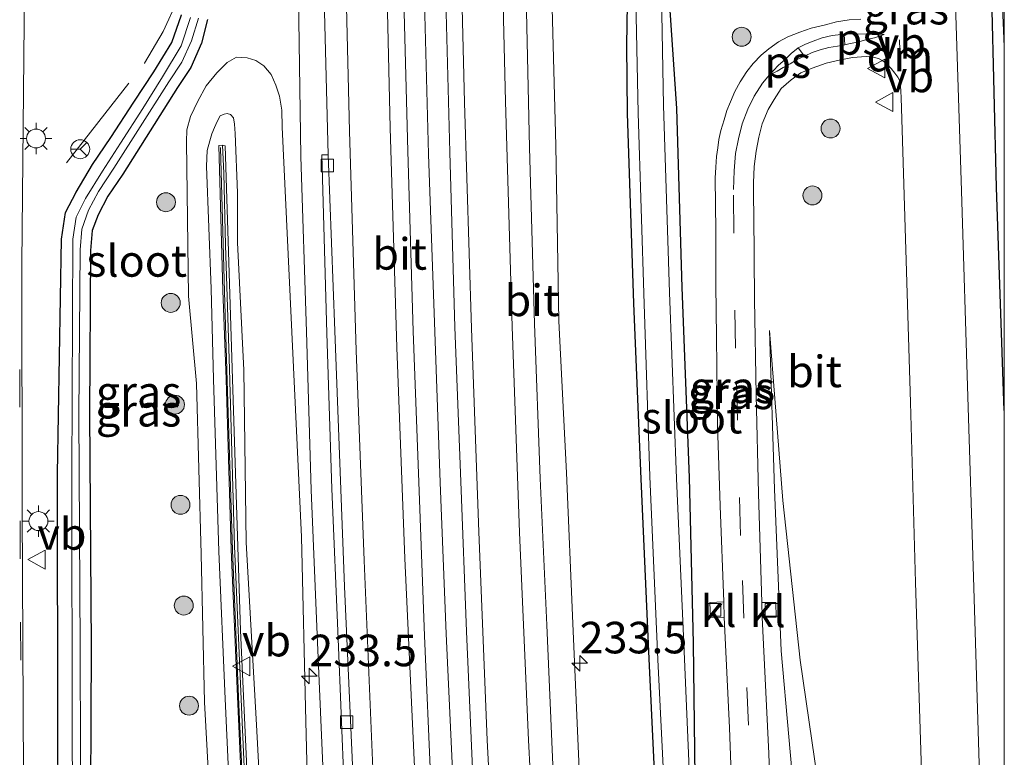
# Model space of a CAD drawing. Units: metres. Extents: x 239394 to 240011, y 450000 to 453571.
# Drawn here: x 239922 to 240000, y 451685 to 451743 of the extents above; entities that cross this region are included whole.
import ezdxf
from ezdxf.enums import TextEntityAlignment as Align

# ---------------------------------------------------------------- set-up
doc = ezdxf.new("R2010")
doc.units = ezdxf.units.M
doc.linetypes.add('IE-TERREINAFSCHEIDING', pattern=[10, 8, -2])
doc.linetypes.add('VW-3-9_STREEP', pattern=[12, 3, -9])
doc.layers.get('0').update_dxf_attribs({"lineweight": 25})
for name, color, linetype, lineweight in [('B-ME-AM-KILOMETR-S-B1', 7, 'Continuous', 18), ('B-ME-BV-GELEIDECONSTRUCTIE-GELEIDERAIL-L-B1', 213, 'BV-GELEIDERAIL', 18), ('B-ME-GR-BOOM-S-B1', 93, 'Continuous', 18), ('B-ME-GR-STRUIKEN-GV-B6', 93, 'Continuous', 18), ('B-ME-GW-KRUINLIJN-L-B1', 93, 'Continuous', 18), ('B-ME-GW-TEENLIJN-L-B1', 93, 'Continuous', 18), ('B-ME-IE-GRASLAND-GV-B6', 93, 'Continuous', 18), ('B-ME-IE-MEUBILAIR_WEGMEUBILAIR-LICHTMAST-S-B1', 8, 'Continuous', 18), ('B-ME-IE-TERREINAFSCHEIDING-RASTERHEKWERK-L-B1', 8, 'IE-TERREINAFSCHEIDING', 18), ('B-ME-KW-GELUIDSWERING-GV-B6', 8, 'Continuous', 18), ('B-ME-KW-SCHERM-L-B1', 8, 'Continuous', 18), ('B-ME-OG-WATER-GV-B6', 153, 'Continuous', 18), ('B-ME-VH-VERH_SOORT-BITUMEN-GV-B6', 8, 'IE-TERREINAFSCHEIDING-NATUURLIJK-HOUTWAL', 18), ('B-ME-VH-VERH_SOORT-GV-B6', 8, 'Continuous', 18), ('B-ME-VH-VERH_SOORT-KLINKERS-GV-B6', 8, 'IE-TERREINAFSCHEIDING-NATUURLIJK-HOUTWAL', 18), ('B-ME-VV-KOLK-S-B1', 8, 'Continuous', 18), ('B-ME-VW-MARKERING-39STREEP-015-L-B1', 255, 'VW-3-9_STREEP', 18), ('B-ME-VW-MARKERING-DRIEHOEK-L-B1', 7, 'VW-HAAIETAND70-R-B', 18), ('B-ME-VW-MARKERING-STREEP-015-L-B1', 7, 'Continuous', 18), ('B-ME-VW-MARKERING-VLAKMARK-GV-B6', 7, 'Continuous', 18), ('B-ME-VW-MEUBILAIR_WEGMEUBILAIR-RONA-S-B1', 8, 'Continuous', 18), ('B-ME-VW-MEUBILAIR_WEGMEUBILAIR-VERKEERSBORD-S-B1', 8, 'Continuous', 18)]:
    doc.layers.add(name, color=color, linetype=linetype, lineweight=lineweight)
doc.layers.add('B-ME-GW-INSTEEKWATERGANG-L-B1', color=10, linetype='Continuous')
doc.styles.add('NLCS-ISO', font='NLCS-ISO.TTF')
doc.linetypes.add('BV-GELEIDERAIL', pattern='A,10,-3,[108,NLCS.SHX,S=1,R=0,X=0,Y=0],-3', length=16)
doc.linetypes.add('IE-TERREINAFSCHEIDING-NATUURLIJK-HOUTWAL', pattern='A,7,-1.5,[67,NLCS.SHX,S=0.75,R=45,X=0,Y=0],-1.5,7,-1.5,[70,NLCS.SHX,S=0.75,R=0,X=0,Y=0],-1.5', length=20)
doc.linetypes.add('VW-HAAIETAND70-R-B', pattern='A,0,-0.5,[153,NLCS.SHX,S=1,R=180,X=-0.375,Y=0],-0.5', length=1)

# ---------------------------------------------------------------- blocks, each defined once
blk = doc.blocks.new('hecto')
for p, q in [((0, 0.625), (-0.625, 0)), ((0, -0.625), (0, 0.625)), ((-0.625, 0), (0.625, 0)), ((0.625, 0), (0, -0.625))]:
    blk.add_line(p, q)
blk = doc.blocks.new('boom')
h = blk.add_hatch(color=256)
edge = h.paths.add_edge_path()
edge.add_arc((0, 0), 0.75, 0, 360)
blk.add_circle((0, 0), 0.75)
blk = doc.blocks.new('lantaarnpaal')
for p, q in [((-0.884, 0.884), (-0.53, 0.53)), ((0, 0.75), (0, 1.25)), ((0.53, 0.53), (0.884, 0.884)), ((-0.75, 0), (-1.25, 0)), ((0.75, 0), (1.25, 0)), ((-0.53, -0.53), (-0.884, -0.884)), ((0, -0.75), (0, -1.25)), ((0.53, -0.53), (0.884, -0.884))]:
    blk.add_line(p, q)
blk.add_circle((0, 0), 0.75)
blk = doc.blocks.new('kolk')
blk.add_lwpolyline([(-0.5, -0.5), (0.5, -0.5), (0.5, 0.5), (-0.5, 0.5)], close=True)
blk = doc.blocks.new('verkeersbord')
for p, q in [((0, 0.75), (-0.75, -0.625)), ((0.75, -0.625), (0, 0.75)), ((-0.75, -0.625), (0.75, -0.625))]:
    blk.add_line(p, q)
blk = doc.blocks.new('wegwijzer')
for q in [(-0.53, -0.53), (0, 0.75), (0.53, -0.53)]:
    blk.add_line((0, 0), q)
blk.add_circle((0, 0), 0.75)

msp = doc.modelspace()

# ---------------------------------------------------------------- linework, layer by layer
at = {"layer": 'B-ME-BV-GELEIDECONSTRUCTIE-GELEIDERAIL-L-B1'}
msp.add_polyline3d([(239963.671, 451582.526, 24.744), (239963.648, 451583.035, 24.746), (239963.498, 451587.075, 24.776), (239963.287, 451591.023, 24.798), (239962.937, 451595.007, 24.822), (239962.712, 451597.675, 24.814), (239962.208, 451604.314, 24.817), (239961.928, 451608.314, 24.809), (239961.684, 451610.912, 24.795), (239961.18, 451614.91, 24.801), (239960.667, 451618.881, 24.797), (239960.138, 451622.868, 24.755), (239959.681, 451626.837, 24.74), (239959.218, 451630.814, 24.761), (239958.952, 451634.866, 24.76), (239958.226, 451646.805, 24.718), (239957.545, 451658.841, 24.72), (239956.868, 451670.796, 24.722), (239956.348, 451682.787, 24.739), (239955.789, 451694.756, 24.719), (239955.331, 451706.735, 24.736), (239954.892, 451718.692, 24.741), (239954.415, 451732.753, 24.743), (239954.075, 451744.806, 24.742)], dxfattribs=at)
at = {"layer": 'B-ME-GR-STRUIKEN-GV-B6'}
msp.add_polyline3d([(239944.791, 451606.199, 24.942), (239944.633, 451606.133, 25.058), (239943.693, 451617.477, 25.1), (239942.772, 451632.028, 25.119), (239941.761, 451647.265, 25.127), (239940.968, 451661.256, 25.14), (239940.24, 451674.773, 25.118), (239939.641, 451687.757, 25.124), (239939.038, 451701.69, 25.15), (239938.646, 451715.71, 25.134), (239938.333, 451725.536, 25.152), (239938.197, 451731.257, 25.12), (239938.087, 451733.459, 25.124), (239938.293, 451733.413, 25.048), (239938.902, 451714.124, 25.038), (239939.504, 451695.011, 25.087), (239940.471, 451674.284, 25.043), (239941.6, 451653.86, 25.072), (239942.804, 451633.94, 25.041), (239944.204, 451613.87, 25.019), (239944.791, 451606.199, 24.942)], dxfattribs=at)
at = {"layer": 'B-ME-GW-INSTEEKWATERGANG-L-B1'}
for points in [[(240000, 451712.446, 23.823), (239999.379, 451730.106, 23.807), (239999.019, 451745.251, 23.779), (239998.497, 451759.528, 23.717), (239997.633, 451770.021, 23.711), (239995.68, 451781.2, 23.747), (239994.995, 451788.385, 23.686), (239995.164, 451788.999, 23.694), (239995.494, 451789.512, 23.686), (239996.124, 451789.72, 23.662), (239996.756, 451789.777, 23.688), (239997.272, 451789.465, 23.681), (239997.456, 451788.854, 23.715), (239997.585, 451788.104, 23.688), (239998.287, 451781.926, 23.676), (240000, 451772.095, 23.72)], [(239973.319, 451746.894, 23.255), (239974.041, 451736.366, 23.816), (239974.453, 451722.189, 23.82), (239975.05, 451707.141, 23.78), (239975.364, 451694.027, 23.532), (239975.557, 451679.154, 23.102)], [(239972.586, 451677.759, 23.56), (239971.874, 451692.783, 23.529), (239971.251, 451707.029, 23.555), (239970.653, 451720.926, 23.588), (239970.155, 451736.002, 23.629), (239970.104, 451741.354, 23.575), (239970.183, 451746.332, 23.469)], [(239925.119, 451673.29, 24.007), (239925.053, 451686.601, 24.042), (239925.018, 451707.431, 24.049), (239925.328, 451726.015, 23.93), (239925.665, 451728.14, 23.927), (239926.504, 451729.743, 23.873), (239927.8, 451731.933, 23.873), (239929.238, 451734.079, 23.874), (239931.074, 451736.871, 23.776), (239932.642, 451739.274, 23.751), (239934.07, 451741.607, 23.639), (239934.842, 451743.786, 23.577)], [(239936.909, 451743.433, 23.591), (239936.423, 451741.544, 23.622), (239935.577, 451739.619, 23.711), (239934.527, 451738.027, 23.735), (239930.189, 451731.173, 23.737), (239929.009, 451729.438, 23.713), (239928.237, 451727.951, 23.741), (239927.771, 451726.707, 23.73), (239927.647, 451725.126, 23.724), (239927.565, 451712.243, 23.788), (239927.678, 451693.716, 23.733), (239927.603, 451676.657, 23.658)]]:
    msp.add_polyline3d(points, dxfattribs=at)
at = {"layer": 'B-ME-GW-KRUINLIJN-L-B1'}
for points in [[(239939.289, 451729.681, 25.091), (239939.091, 451734.385, 25.03), (239939.04, 451735.124, 25.046), (239938.959, 451735.63, 25.109), (239938.724, 451735.893, 25.089), (239938.457, 451735.988, 25.096), (239938.211, 451735.926, 25.113), (239937.916, 451735.796, 25.079), (239937.668, 451735.343, 25.097), (239937.46, 451734.865, 25.013), (239937.249, 451734.359, 25.038), (239937.092, 451733.8, 25.049), (239936.884, 451733.048, 25.053), (239936.832, 451731.794, 25.086), (239937.195, 451722.079, 25.148)], [(239944.633, 451606.133, 25.058), (239944.791, 451606.199, 24.942), (239945.078, 451606.318, 25.07), (239945.215, 451606.97, 25.123), (239945.135, 451607.853, 25.118), (239944.806, 451618.206, 25.081), (239943.815, 451632.594, 25.136), (239942.82, 451647.5, 25.113), (239942.09, 451661.146, 25.156), (239941.44, 451675.148, 25.12), (239940.778, 451687.546, 25.087), (239939.974, 451701.994, 25.111), (239939.788, 451715.636, 25.081), (239939.276, 451725.756, 25.12), (239939.289, 451729.681, 25.091)], [(239937.195, 451722.079, 25.148), (239937.375, 451714.92, 25.134), (239937.811, 451701.286, 25.118), (239938.288, 451689.607, 25.147), (239939.029, 451673.503, 25.185), (239939.887, 451659.774, 25.159), (239940.608, 451645.458, 25.182), (239941.797, 451630.703, 25.084), (239942.999, 451615.371, 25.098), (239943.523, 451606.9, 25.107), (239943.808, 451606.203, 24.996), (239944.283, 451605.901, 24.913)], [(239981.405, 451718.797, 23.759), (239982.459, 451705.322, 23.834), (239983.841, 451692.666, 23.835), (239985.685, 451679.933, 23.934), (239987.221, 451667.287, 23.846), (239988.194, 451654.315, 23.729), (239989.489, 451641.565, 23.804), (239990.678, 451628.832, 23.807), (239991.039, 451616.413, 23.87), (239991.357, 451604.015, 23.931), (239991.729, 451597.473, 23.93), (239991.817, 451596.475, 23.989), (239991.742, 451595.616, 23.982), (239991.601, 451594.946, 23.967), (239991.256, 451594.316, 23.919), (239990.84, 451593.745, 23.936), (239990.309, 451593.145, 23.918), (239989.922, 451592.826, 23.91), (239989.547, 451592.691, 23.921), (239989.113, 451592.718, 24.046)]]:
    msp.add_polyline3d(points, dxfattribs=at)
at = {"layer": 'B-ME-GW-TEENLIJN-L-B1'}
for points in [[(239935.389, 451721.513, 23.79), (239935.248, 451733.74, 23.744), (239935.271, 451734.68, 23.777), (239935.559, 451735.742, 23.729), (239936.123, 451736.947, 23.763), (239936.796, 451738.171, 23.756), (239937.63, 451739.187, 23.734), (239938.459, 451740.02, 23.72), (239939.209, 451740.428, 23.753), (239940.032, 451740.394, 23.739), (239940.734, 451740.165, 23.753), (239941.358, 451739.754, 23.758), (239941.932, 451739.071, 23.765), (239942.302, 451738.212, 23.81), (239942.601, 451737.356, 23.811), (239942.781, 451736.254, 23.822), (239942.808, 451734.886, 23.87), (239944.347, 451702.428, 23.869)], [(239935.389, 451721.513, 23.79), (239936.03, 451714.574, 23.96), (239936.409, 451701.053, 23.898), (239936.664, 451689.345, 23.818), (239937.524, 451673.436, 23.878), (239938.208, 451660.33, 23.895), (239939.014, 451644.751, 23.91), (239940.732, 451623.392, 23.796), (239941.149, 451615.545, 23.641), (239941.579, 451606.719, 23.554), (239941.714, 451605.33, 23.607)], [(239988.997, 451594.507, 23.036), (239989.314, 451594.582, 23.015), (239989.62, 451594.815, 23.046), (239989.877, 451595.085, 23.047), (239989.995, 451595.404, 23.037), (239990.05, 451595.783, 23.033), (239990.037, 451596.213, 23.02), (239990.101, 451596.679, 23.058), (239988.936, 451610.408, 22.883), (239988.104, 451623.622, 22.918), (239987.421, 451637.572, 22.998), (239986.446, 451651.822, 23.017), (239985.349, 451665.682, 23.057), (239983.553, 451679.793, 23.096), (239982.334, 451693.41, 23.422), (239981.799, 451706.221, 23.659), (239981.405, 451718.797, 23.759)], [(239946.67, 451604.08, 23.117), (239947.135, 451604.444, 23.146), (239947.42, 451604.898, 23.201), (239947.494, 451605.457, 23.28), (239947.457, 451606.01, 23.368), (239947.381, 451606.701, 23.531), (239947.325, 451607.579, 23.596), (239947.268, 451608.915, 23.726), (239947.21, 451610.493, 23.761), (239947.235, 451613.225, 23.804), (239946.714, 451617.286, 23.851), (239947.732, 451622.536, 23.826), (239947.972, 451625.487, 23.815), (239948.076, 451627.918, 23.814), (239947.841, 451633.309, 23.764), (239946.706, 451647.663, 23.859), (239945.831, 451661.724, 23.893), (239945.013, 451675.156, 23.956), (239944.693, 451687.81, 23.839), (239944.347, 451702.428, 23.869)]]:
    msp.add_polyline3d(points, dxfattribs=at)
at = {"layer": 'B-ME-IE-GRASLAND-GV-B6'}
for points in [[(239973.319, 451746.894, 23.255), (239974.041, 451736.366, 23.816), (239974.453, 451722.189, 23.82), (239975.05, 451707.141, 23.78), (239975.364, 451694.027, 23.532), (239975.557, 451679.154, 23.102)], [(239976.458, 451632.415, 22.944), (239976.826, 451632.101, 22.924), (239977.166, 451632.182, 22.93), (239977.538, 451632.475, 22.906), (239977.695, 451633.062, 22.955), (239977.984, 451634.017, 23.028), (239978.005, 451635.139, 23.024), (239977.19, 451647.355, 23.026), (239976.379, 451661.482, 23), (239975.557, 451679.154, 23.102), (239975.364, 451694.027, 23.532), (239975.05, 451707.141, 23.78), (239974.453, 451722.189, 23.82), (239974.041, 451736.366, 23.816), (239973.319, 451746.894, 23.255)], [(239972.586, 451677.759, 23.56), (239971.874, 451692.783, 23.529), (239971.251, 451707.029, 23.555), (239970.653, 451720.926, 23.588), (239970.155, 451736.002, 23.629), (239970.104, 451741.354, 23.575), (239970.183, 451746.332, 23.469)], [(239970.183, 451746.332, 23.469), (239970.104, 451741.354, 23.575), (239970.155, 451736.002, 23.629), (239970.653, 451720.926, 23.588), (239971.251, 451707.029, 23.555), (239971.874, 451692.783, 23.529), (239972.586, 451677.759, 23.56), (239973.403, 451660.995, 23.628), (239974.295, 451646.549, 23.561), (239974.997, 451635.307, 23.315), (239975.256, 451633.807, 23.201), (239975.805, 451632.92, 23.069), (239976.458, 451632.415, 22.944)], [(239970.805, 451746.283, 22.865), (239971.003, 451735.998, 22.875), (239971.474, 451720.909, 22.873), (239971.921, 451707.217, 22.862), (239972.562, 451692.729, 22.92), (239973.292, 451677.83, 22.892), (239974.164, 451661.081, 22.869), (239975.068, 451646.614, 22.851), (239975.68, 451635.432, 22.863), (239976.021, 451634.121, 22.846), (239976.208, 451633.033, 22.846), (239976.538, 451632.48, 22.875), (239976.845, 451632.304, 22.863)], [(239976.845, 451632.304, 22.863), (239977.159, 451632.284, 22.866), (239977.479, 451632.661, 22.853), (239977.568, 451633.06, 22.87), (239977.767, 451634.064, 22.865), (239977.858, 451635.094, 22.868), (239977.012, 451647.326, 22.863), (239976.259, 451661.511, 22.868), (239975.267, 451679.079, 22.859), (239974.609, 451693.984, 22.857), (239974.043, 451707.07, 22.84), (239973.494, 451721.806, 22.852), (239973.012, 451736.606, 22.836), (239972.818, 451746.803, 22.872)], [(240000, 451578.276, 23.719), (239997.488, 451579.649, 24.032), (239997.632, 451595.712, 24.017), (239997.788, 451615.202, 24.01), (239997.931, 451632.294, 24.021), (239998.057, 451652.077, 24.014), (239998.213, 451669.151, 24.027), (239998.044, 451683.575, 23.993), (239997.548, 451699.269, 24), (239997.119, 451713.534, 23.991), (239996.601, 451729.854, 23.977), (239996.095, 451746.249, 23.957)], [(239922.639, 451601.142, 24.224), (239922.588, 451605.118, 24.222), (239925.51, 451607.323, 24.188), (239933.448, 451608, 24.272), (239933.466, 451607.812, 24.272), (239937.557, 451608.168, 24.281), (239937.528, 451608.453, 24.281), (239938.537, 451608.559, 24.187), (239938.114, 451612.823, 24.166), (239932.13, 451612.315, 24.122), (239932.223, 451611.319, 24.104), (239925.316, 451610.719, 24.188), (239922.558, 451612.676, 24.226), (239922.547, 451622.805, 24.232), (239922.473, 451642.723, 24.202), (239922.388, 451663.578, 24.164), (239922.319, 451683.559, 24.179), (239922.212, 451704.6, 24.126), (239922.204, 451724.075, 24.111), (239922.418, 451745.915, 24.13)], [(239966.353, 451683.425, 23.816), (239965.828, 451695.578, 23.829), (239965.338, 451707.516, 23.828), (239964.717, 451719.528, 23.83), (239964.487, 451733.434, 23.83), (239964.167, 451745.364, 23.823)], [(239944.099, 451745.201, 23.844), (239944.29, 451732.577, 23.877), (239944.73, 451718.689, 23.864), (239945.108, 451706.153, 23.893), (239945.59, 451694.674, 23.89), (239946.107, 451682.457, 23.898)], [(239954.587, 451682.919, 24.068), (239954.098, 451694.589, 24.063), (239953.638, 451706.768, 24.069), (239953.2, 451718.725, 24.057), (239952.755, 451732.984, 24.069), (239952.459, 451745.012, 24.07)], [(239955.764, 451744.991, 24.054), (239956.086, 451732.915, 24.061), (239956.479, 451719.045, 24.054), (239956.953, 451706.819, 24.049), (239957.412, 451694.936, 24.038), (239957.95, 451682.87, 24.051)], [(239999.826, 451745.072, 22.944), (240000, 451741.281, 22.926), (240000, 451712.446, 23.823), (239999.379, 451730.106, 23.807), (239999.019, 451745.251, 23.779)], [(239999.019, 451745.251, 23.779), (239999.379, 451730.106, 23.807), (240000, 451712.446, 23.823), (240000, 451578.276, 23.719)], [(239925.119, 451673.29, 24.007), (239925.053, 451686.601, 24.042), (239925.018, 451707.431, 24.049), (239925.328, 451726.015, 23.93), (239925.665, 451728.14, 23.927), (239926.504, 451729.743, 23.873), (239927.8, 451731.933, 23.873), (239929.238, 451734.079, 23.874), (239931.074, 451736.871, 23.776), (239932.642, 451739.274, 23.751), (239934.07, 451741.607, 23.639), (239934.842, 451743.786, 23.577)], [(239934.842, 451743.786, 23.577), (239934.07, 451741.607, 23.639), (239932.642, 451739.274, 23.751), (239931.074, 451736.871, 23.776), (239929.238, 451734.079, 23.874), (239927.8, 451731.933, 23.873), (239926.504, 451729.743, 23.873), (239925.665, 451728.14, 23.927), (239925.328, 451726.015, 23.93), (239925.018, 451707.431, 24.049), (239925.053, 451686.601, 24.042), (239925.119, 451673.29, 24.007), (239925.214, 451653.841, 24.106), (239925.272, 451641.903, 24.136), (239925.401, 451623.817, 24.14), (239925.391, 451617.421, 24.107), (239925.54, 451615.832, 24.096), (239925.622, 451615.419, 24.084), (239925.787, 451615.021, 24.064), (239926.001, 451614.704, 24.065), (239926.255, 451614.507, 24.029), (239926.578, 451614.431, 23.984)], [(239935.545, 451743.594, 22.903), (239934.814, 451741.331, 22.859), (239933.345, 451738.887, 22.838), (239931.782, 451736.368, 22.885), (239930.008, 451733.619, 22.882), (239928.588, 451731.403, 22.875), (239927.251, 451729.244, 22.908), (239926.492, 451727.769, 22.897), (239926.233, 451726.015, 22.915), (239926.163, 451707.313, 22.913), (239926.178, 451686.311, 22.861), (239926.284, 451673.101, 22.859)], [(239928.094, 451617.614, 23.775), (239927.103, 451617.554, 22.962), (239927.127, 451631.11, 22.878), (239927.07, 451644.55, 22.868), (239927.063, 451657.827, 22.871), (239926.871, 451676.536, 22.871), (239926.824, 451693.752, 22.857), (239926.712, 451712.113, 22.859), (239926.817, 451725.169, 22.843), (239926.938, 451726.822, 22.912), (239927.473, 451728.317, 22.884), (239928.261, 451729.788, 22.884), (239929.488, 451731.645, 22.853), (239933.851, 451738.478, 22.835), (239934.863, 451740.032, 22.874), (239935.634, 451741.735, 22.868), (239936.182, 451743.528, 22.932)], [(239936.909, 451743.433, 23.591), (239936.423, 451741.544, 23.622), (239935.577, 451739.619, 23.711), (239934.527, 451738.027, 23.735), (239930.189, 451731.173, 23.737), (239929.009, 451729.438, 23.713), (239928.237, 451727.951, 23.741), (239927.771, 451726.707, 23.73), (239927.647, 451725.126, 23.724), (239927.565, 451712.243, 23.788), (239927.678, 451693.716, 23.733), (239927.603, 451676.657, 23.658), (239927.86, 451657.631, 23.715), (239927.908, 451644.635, 23.731), (239927.898, 451631.06, 23.708), (239928.094, 451617.614, 23.775)], [(239927.603, 451676.657, 23.658), (239927.678, 451693.716, 23.733), (239927.565, 451712.243, 23.788), (239927.647, 451725.126, 23.724), (239927.771, 451726.707, 23.73), (239928.237, 451727.951, 23.741), (239929.009, 451729.438, 23.713), (239930.189, 451731.173, 23.737), (239934.527, 451738.027, 23.735), (239935.577, 451739.619, 23.711), (239936.423, 451741.544, 23.622), (239936.909, 451743.433, 23.591)], [(239988.641, 451743.445, 24.087), (239987.715, 451743.39, 24.08), (239986.716, 451743.23, 24.082), (239985.722, 451742.983, 24.076), (239984.707, 451742.728, 24.059), (239983.795, 451742.409, 24.046), (239982.856, 451742.054, 24.036), (239982.123, 451741.648, 24.007), (239981.349, 451741.108, 23.985), (239980.745, 451740.597, 23.983), (239980.123, 451739.943, 23.973), (239979.606, 451739.296, 23.962), (239979.094, 451738.489, 23.962), (239978.653, 451737.732, 23.944), (239978.324, 451736.902, 23.95), (239978.036, 451736.213, 23.938), (239977.825, 451735.468, 23.927), (239977.554, 451734.622, 23.926), (239977.398, 451733.908, 23.917), (239977.309, 451733.268, 23.921), (239977.211, 451732.567, 23.919), (239977.156, 451731.723, 23.904), (239977.101, 451730.86, 23.901), (239977.151, 451726.672, 23.896), (239977.153, 451722.398, 23.899), (239977.202, 451718.269, 23.891), (239977.297, 451711.286, 23.838), (239977.512, 451704.882, 23.753), (239977.799, 451697.289, 23.622), (239976.678, 451697.227, 23.611), (239976.723, 451696.06, 23.611), (239977.827, 451696.079, 23.596), (239978.226, 451687.294, 23.44), (239978.541, 451679.325, 23.239)], [(239937.524, 451673.436, 23.878), (239936.664, 451689.345, 23.818), (239936.409, 451701.053, 23.898), (239936.03, 451714.574, 23.96), (239935.389, 451721.513, 23.79), (239935.248, 451733.74, 23.744), (239935.271, 451734.68, 23.777), (239935.559, 451735.742, 23.729), (239936.123, 451736.947, 23.763), (239936.796, 451738.171, 23.756), (239937.63, 451739.187, 23.734), (239938.459, 451740.02, 23.72), (239939.209, 451740.428, 23.753), (239940.032, 451740.394, 23.739), (239940.734, 451740.165, 23.753), (239941.358, 451739.754, 23.758), (239941.932, 451739.071, 23.765), (239942.302, 451738.212, 23.81), (239942.601, 451737.356, 23.811), (239942.781, 451736.254, 23.822)], [(239945.013, 451675.156, 23.956), (239944.693, 451687.81, 23.839), (239944.347, 451702.428, 23.869), (239942.808, 451734.886, 23.87), (239942.781, 451736.254, 23.822), (239942.601, 451737.356, 23.811), (239942.302, 451738.212, 23.81), (239941.932, 451739.071, 23.765), (239941.358, 451739.754, 23.758), (239940.734, 451740.165, 23.753), (239940.032, 451740.394, 23.739), (239939.209, 451740.428, 23.753), (239938.459, 451740.02, 23.72), (239937.63, 451739.187, 23.734), (239936.796, 451738.171, 23.756), (239936.123, 451736.947, 23.763), (239935.559, 451735.742, 23.729), (239935.271, 451734.68, 23.777), (239935.248, 451733.74, 23.744), (239935.389, 451721.513, 23.79), (239936.03, 451714.574, 23.96), (239936.409, 451701.053, 23.898), (239936.664, 451689.345, 23.818), (239937.524, 451673.436, 23.878)], [(239981.663, 451676.362, 23.136), (239981.341, 451685.282, 23.376), (239980.828, 451696.065, 23.611), (239981.945, 451696.082, 23.614), (239981.901, 451697.23, 23.621), (239980.811, 451697.237, 23.639), (239980.533, 451705.867, 23.776), (239980.349, 451713.697, 23.863), (239980.226, 451721.25, 23.898), (239980.166, 451727.98, 23.906), (239980.129, 451729.326, 23.919), (239980.133, 451730.496, 23.921), (239980.198, 451731.779, 23.932), (239980.347, 451732.998, 23.951), (239980.563, 451734.1, 23.952), (239980.828, 451735.165, 23.978), (239981.31, 451736.295, 23.993), (239981.763, 451737.084, 23.992), (239982.337, 451737.96, 24.013), (239983.117, 451738.653, 24.039), (239983.887, 451739.189, 24.048), (239984.773, 451739.579, 24.07), (239985.884, 451739.977, 24.081), (239986.935, 451740.206, 24.083), (239987.974, 451740.404, 24.08), (239989.053, 451740.492, 24.087), (239989.623, 451740.439, 24.084), (239990.032, 451740.337, 24.09), (239990.381, 451740.147, 24.091), (239990.752, 451739.853, 24.08), (239991.042, 451739.542, 24.084), (239991.334, 451739.181, 24.063), (239991.573, 451738.849, 24.065), (239991.724, 451738.563, 24.053), (239991.79, 451738.18, 24.055), (239991.818, 451737.728, 24.058), (239991.822, 451737.238, 24.057), (239992.043, 451730.386, 24.065), (239992.56, 451713.073, 24.09), (239992.979, 451698.829, 24.087), (239993.481, 451683.035, 24.086)], [(239939.029, 451673.503, 25.185), (239938.288, 451689.607, 25.147), (239937.811, 451701.286, 25.118), (239937.375, 451714.92, 25.134), (239937.195, 451722.079, 25.148), (239936.832, 451731.794, 25.086), (239936.884, 451733.048, 25.053), (239937.092, 451733.8, 25.049), (239937.249, 451734.359, 25.038), (239937.46, 451734.865, 25.013), (239937.668, 451735.343, 25.097), (239937.916, 451735.796, 25.079), (239938.211, 451735.926, 25.113), (239938.457, 451735.988, 25.096), (239938.724, 451735.893, 25.089), (239938.959, 451735.63, 25.109), (239939.04, 451735.124, 25.046), (239939.091, 451734.385, 25.03)], [(239941.44, 451675.148, 25.12), (239940.778, 451687.546, 25.087), (239939.974, 451701.994, 25.111), (239939.788, 451715.636, 25.081), (239939.276, 451725.756, 25.12), (239939.289, 451729.681, 25.091), (239939.091, 451734.385, 25.03), (239939.04, 451735.124, 25.046), (239938.959, 451735.63, 25.109), (239938.724, 451735.893, 25.089), (239938.457, 451735.988, 25.096), (239938.211, 451735.926, 25.113), (239937.916, 451735.796, 25.079), (239937.668, 451735.343, 25.097), (239937.46, 451734.865, 25.013), (239937.249, 451734.359, 25.038), (239937.092, 451733.8, 25.049), (239936.884, 451733.048, 25.053), (239936.832, 451731.794, 25.086), (239937.195, 451722.079, 25.148), (239937.375, 451714.92, 25.134), (239937.811, 451701.286, 25.118), (239938.288, 451689.607, 25.147), (239939.029, 451673.503, 25.185)], [(239942.781, 451736.254, 23.822), (239942.808, 451734.886, 23.87), (239944.347, 451702.428, 23.869), (239944.693, 451687.81, 23.839), (239945.013, 451675.156, 23.956), (239945.831, 451661.724, 23.893), (239946.706, 451647.663, 23.859), (239947.841, 451633.309, 23.764), (239948.076, 451627.918, 23.814), (239947.972, 451625.487, 23.815), (239947.732, 451622.536, 23.826), (239946.714, 451617.286, 23.851), (239947.235, 451613.225, 23.804), (239947.21, 451610.493, 23.761), (239947.268, 451608.915, 23.726), (239947.325, 451607.579, 23.596), (239947.381, 451606.701, 23.531), (239947.457, 451606.01, 23.368), (239947.494, 451605.457, 23.28), (239947.42, 451604.898, 23.201), (239947.135, 451604.444, 23.146), (239946.67, 451604.08, 23.117)], [(239939.091, 451734.385, 25.03), (239939.289, 451729.681, 25.091), (239939.276, 451725.756, 25.12), (239939.788, 451715.636, 25.081), (239939.974, 451701.994, 25.111), (239940.778, 451687.546, 25.087), (239941.44, 451675.148, 25.12)], [(239940.471, 451674.284, 25.043), (239939.504, 451695.011, 25.087), (239938.902, 451714.124, 25.038), (239938.293, 451733.413, 25.048), (239938.087, 451733.459, 25.124), (239937.789, 451733.437, 25.097), (239938.119, 451721.949, 25.146), (239938.383, 451714.938, 25.149), (239938.779, 451701.443, 25.169), (239939.264, 451689.781, 25.14), (239939.988, 451673.811, 25.164)], [(239991.357, 451604.015, 23.931), (239991.039, 451616.413, 23.87), (239990.678, 451628.832, 23.807), (239989.489, 451641.565, 23.804), (239988.194, 451654.315, 23.729), (239987.221, 451667.287, 23.846), (239985.685, 451679.933, 23.934), (239983.841, 451692.666, 23.835), (239982.459, 451705.322, 23.834), (239981.405, 451718.797, 23.759), (239981.799, 451706.221, 23.659), (239982.334, 451693.41, 23.422), (239983.553, 451679.793, 23.096), (239985.349, 451665.682, 23.057), (239986.446, 451651.822, 23.017), (239987.421, 451637.572, 22.998), (239988.104, 451623.622, 22.918), (239988.936, 451610.408, 22.883), (239990.101, 451596.679, 23.058)], [(239990.101, 451596.679, 23.058), (239988.936, 451610.408, 22.883), (239988.104, 451623.622, 22.918), (239987.421, 451637.572, 22.998), (239986.446, 451651.822, 23.017), (239985.349, 451665.682, 23.057), (239983.553, 451679.793, 23.096), (239982.334, 451693.41, 23.422), (239981.799, 451706.221, 23.659), (239981.405, 451718.797, 23.759), (239982.459, 451705.322, 23.834), (239983.841, 451692.666, 23.835), (239985.685, 451679.933, 23.934), (239987.221, 451667.287, 23.846), (239988.194, 451654.315, 23.729), (239989.489, 451641.565, 23.804), (239990.678, 451628.832, 23.807), (239991.039, 451616.413, 23.87), (239991.357, 451604.015, 23.931)]]:
    msp.add_polyline3d(points, dxfattribs=at)
at = {"layer": 'B-ME-IE-TERREINAFSCHEIDING-RASTERHEKWERK-L-B1'}
msp.add_polyline3d([(239925.747, 451732.074, 23.958), (239931.916, 451739.964, 23.761), (239933.394, 451742.469, 23.73), (239934.591, 451745.091, 23.646), (239934.622, 451748.458, 23.624), (239934.756, 451770.123, 23.634), (239934.647, 451788.396, 23.673), (239934.556, 451809.449, 23.735), (239934.741, 451830.594, 23.547), (239934.941, 451851.788, 23.515), (239935.316, 451870.099, 23.551), (239935.863, 451893.917, 23.439), (239936.698, 451918.402, 23.513)], dxfattribs=at)
at = {"layer": 'B-ME-KW-GELUIDSWERING-GV-B6'}
msp.add_polyline3d([(239939.988, 451673.811, 25.164), (239939.264, 451689.781, 25.14), (239938.779, 451701.443, 25.169), (239938.383, 451714.938, 25.149), (239938.119, 451721.949, 25.146), (239937.789, 451733.437, 25.097), (239938.087, 451733.459, 25.124), (239938.197, 451731.257, 25.12), (239938.333, 451725.536, 25.152), (239938.646, 451715.71, 25.134), (239939.038, 451701.69, 25.15), (239939.641, 451687.757, 25.124), (239940.24, 451674.773, 25.118)], dxfattribs=at)
at = {"layer": 'B-ME-KW-SCHERM-L-B1'}
msp.add_polyline3d([(239937.943, 451733.28, 26.178), (239938.243, 451721.84, 26.178), (239938.47, 451714.79, 26.195), (239938.883, 451701.386, 26.182), (239939.395, 451689.123, 26.172), (239940.069, 451674.402, 26.181), (239940.796, 451660.745, 26.188), (239941.584, 451647.12, 26.165), (239942.609, 451631.565, 26.171), (239943.568, 451617.385, 26.167), (239944.477, 451605.279, 26.17)], dxfattribs=at)
at = {"layer": 'B-ME-OG-WATER-GV-B6'}
for points in [[(240000, 451762.203, 22.772), (240000, 451741.281, 22.926), (239999.826, 451745.072, 22.944), (239999.793, 451759.368, 22.742), (239998.837, 451769.978, 22.773), (239996.949, 451781.562, 22.794), (239995.9, 451788.274, 22.877), (239996.48, 451788.365, 22.858), (239997.314, 451781.661, 22.803), (239999.251, 451770.061, 22.827), (240000, 451762.203, 22.772)], [(239977.479, 451632.661, 22.853), (239977.159, 451632.284, 22.866), (239976.845, 451632.304, 22.863), (239976.538, 451632.48, 22.875), (239976.208, 451633.033, 22.846), (239976.021, 451634.121, 22.846), (239975.68, 451635.432, 22.863), (239975.068, 451646.614, 22.851), (239974.164, 451661.081, 22.869), (239973.292, 451677.83, 22.892), (239972.562, 451692.729, 22.92), (239971.921, 451707.217, 22.862), (239971.474, 451720.909, 22.873), (239971.003, 451735.998, 22.875), (239970.805, 451746.283, 22.865)], [(239972.818, 451746.803, 22.872), (239973.012, 451736.606, 22.836), (239973.494, 451721.806, 22.852), (239974.043, 451707.07, 22.84), (239974.609, 451693.984, 22.857), (239975.267, 451679.079, 22.859), (239976.259, 451661.511, 22.868), (239977.012, 451647.326, 22.863), (239977.858, 451635.094, 22.868), (239977.767, 451634.064, 22.865), (239977.568, 451633.06, 22.87), (239977.479, 451632.661, 22.853)], [(239927.103, 451617.554, 22.962), (239926.63, 451617.487, 22.96), (239926.607, 451623.539, 22.899), (239926.474, 451642.051, 22.916), (239926.438, 451653.948, 22.883), (239926.284, 451673.101, 22.859), (239926.178, 451686.311, 22.861), (239926.163, 451707.313, 22.913), (239926.233, 451726.015, 22.915), (239926.492, 451727.769, 22.897), (239927.251, 451729.244, 22.908), (239928.588, 451731.403, 22.875), (239930.008, 451733.619, 22.882), (239931.782, 451736.368, 22.885), (239933.345, 451738.887, 22.838), (239934.814, 451741.331, 22.859), (239935.545, 451743.594, 22.903)], [(239936.182, 451743.528, 22.932), (239935.634, 451741.735, 22.868), (239934.863, 451740.032, 22.874), (239933.851, 451738.478, 22.835), (239929.488, 451731.645, 22.853), (239928.261, 451729.788, 22.884), (239927.473, 451728.317, 22.884), (239926.938, 451726.822, 22.912), (239926.817, 451725.169, 22.843), (239926.712, 451712.113, 22.859), (239926.824, 451693.752, 22.857), (239926.871, 451676.536, 22.871), (239927.063, 451657.827, 22.871), (239927.07, 451644.55, 22.868), (239927.127, 451631.11, 22.878), (239927.103, 451617.554, 22.962)]]:
    msp.add_polyline3d(points, dxfattribs=at)
at = {"layer": 'B-ME-VH-VERH_SOORT-BITUMEN-GV-B6'}
for points in [[(239996.095, 451746.249, 23.957), (239996.601, 451729.854, 23.977), (239997.119, 451713.534, 23.991), (239997.548, 451699.269, 24), (239998.044, 451683.575, 23.993), (239998.213, 451669.151, 24.027), (239998.057, 451652.077, 24.014), (239997.931, 451632.294, 24.021), (239997.788, 451615.202, 24.01), (239997.632, 451595.712, 24.017)], [(239922.418, 451745.915, 24.13), (239922.204, 451724.075, 24.111), (239922.212, 451704.6, 24.126), (239922.319, 451683.559, 24.179), (239922.388, 451663.578, 24.164), (239922.473, 451642.723, 24.202), (239922.547, 451622.805, 24.232), (239922.558, 451612.676, 24.226), (239922.588, 451605.118, 24.222), (239922.639, 451601.142, 24.224)], [(239962.127, 451745.262, 23.897), (239962.409, 451733.296, 23.905), (239962.791, 451719.305, 23.909), (239963.256, 451707.069, 23.898), (239963.776, 451695.454, 23.908), (239964.314, 451683.123, 23.896), (239964.818, 451671.645, 23.909), (239965.479, 451659.822, 23.899), (239966.166, 451647.839, 23.89), (239966.892, 451635.03, 23.925), (239968.364, 451622.305, 23.914), (239968.427, 451622.022, 23.911), (239968.518, 451621.702, 23.904), (239968.657, 451621.408, 23.91), (239968.814, 451621.139, 23.9), (239969.049, 451620.571, 23.969), (239969.181, 451619.909, 23.964), (239969.842, 451612.418, 23.95), (239970.406, 451604.959, 23.937), (239970.988, 451598.228, 23.938)], [(239951.92, 451603.566, 23.954), (239951.187, 451612.349, 23.953), (239951.139, 451613.55, 23.951), (239951.197, 451614.52, 23.959), (239951.432, 451615.34, 23.979), (239951.717, 451616.002, 23.992), (239951.952, 451616.594, 24.003), (239952.109, 451617.446, 24), (239952.213, 451618.331, 23.993), (239952.122, 451619.966, 23.987), (239951.987, 451621.655, 23.984), (239950.866, 451638.153, 23.993), (239949.673, 451657.673, 23.993), (239948.704, 451677.309, 23.996), (239947.739, 451698.497, 23.983), (239946.974, 451718.753, 23.985), (239946.463, 451732.692, 23.906), (239946.153, 451745.087, 23.922)], [(239952.459, 451745.012, 24.07), (239952.755, 451732.984, 24.069), (239953.2, 451718.725, 24.057), (239953.638, 451706.768, 24.069), (239954.098, 451694.589, 24.063), (239954.587, 451682.919, 24.068), (239955.188, 451670.777, 24.066), (239955.833, 451658.707, 24.051), (239956.532, 451646.94, 24.078), (239957.262, 451635.002, 24.087), (239958.16, 451622.688, 24.093), (239958.474, 451618.736, 24.082), (239958.796, 451614.769, 24.089), (239959.234, 451610.737, 24.087), (239959.552, 451608.044, 24.084), (239959.936, 451604.461, 24.104), (239959.965, 451604.194, 24.105), (239960.499, 451597.377, 24.093)], [(239962.935, 451597.573, 24.057), (239962.404, 451604.351, 24.043), (239962.388, 451604.646, 24.045), (239962.272, 451606.848, 24.064), (239962.15, 451608.737, 24.068), (239962.175, 451610.367, 24.055), (239962.01, 451612.46, 24.06), (239961.884, 451614.771, 24.06), (239961.327, 451621.734, 24.063), (239960.508, 451635.046, 24.07), (239959.901, 451646.994, 24.044), (239959.187, 451659.168, 24.041), (239958.54, 451671.061, 24.046), (239957.95, 451682.87, 24.051), (239957.412, 451694.936, 24.038), (239956.953, 451706.819, 24.049), (239956.479, 451719.045, 24.054), (239956.086, 451732.915, 24.061), (239955.764, 451744.991, 24.054)], [(239978.541, 451679.325, 23.239), (239978.226, 451687.294, 23.44), (239977.827, 451696.079, 23.596), (239977.799, 451697.289, 23.622), (239977.512, 451704.882, 23.753), (239977.297, 451711.286, 23.838), (239977.202, 451718.269, 23.891), (239977.153, 451722.398, 23.899), (239977.151, 451726.672, 23.896), (239977.101, 451730.86, 23.901), (239977.156, 451731.723, 23.904), (239977.211, 451732.567, 23.919), (239977.309, 451733.268, 23.921), (239977.398, 451733.908, 23.917), (239977.554, 451734.622, 23.926), (239977.825, 451735.468, 23.927), (239978.036, 451736.213, 23.938), (239978.324, 451736.902, 23.95), (239978.653, 451737.732, 23.944), (239979.094, 451738.489, 23.962), (239979.606, 451739.296, 23.962), (239980.123, 451739.943, 23.973), (239980.745, 451740.597, 23.983), (239981.349, 451741.108, 23.985), (239982.123, 451741.648, 24.007), (239982.856, 451742.054, 24.036), (239983.795, 451742.409, 24.046), (239984.707, 451742.728, 24.059), (239985.722, 451742.983, 24.076), (239986.716, 451743.23, 24.082), (239987.715, 451743.39, 24.08), (239988.641, 451743.445, 24.087)], [(239993.481, 451683.035, 24.086), (239992.979, 451698.829, 24.087), (239992.56, 451713.073, 24.09), (239992.043, 451730.386, 24.065), (239991.822, 451737.238, 24.057), (239991.818, 451737.728, 24.058), (239991.79, 451738.18, 24.055), (239991.724, 451738.563, 24.053), (239991.573, 451738.849, 24.065), (239991.334, 451739.181, 24.063), (239991.042, 451739.542, 24.084), (239990.752, 451739.853, 24.08), (239990.381, 451740.147, 24.091), (239990.032, 451740.337, 24.09), (239989.623, 451740.439, 24.084), (239989.053, 451740.492, 24.087), (239987.974, 451740.404, 24.08), (239986.935, 451740.206, 24.083), (239985.884, 451739.977, 24.081), (239984.773, 451739.579, 24.07), (239983.887, 451739.189, 24.048), (239983.117, 451738.653, 24.039), (239982.337, 451737.96, 24.013), (239981.763, 451737.084, 23.992), (239981.31, 451736.295, 23.993), (239980.828, 451735.165, 23.978), (239980.563, 451734.1, 23.952), (239980.347, 451732.998, 23.951), (239980.198, 451731.779, 23.932), (239980.133, 451730.496, 23.921), (239980.129, 451729.326, 23.919), (239980.166, 451727.98, 23.906), (239980.226, 451721.25, 23.898), (239980.349, 451713.697, 23.863), (239980.533, 451705.867, 23.776), (239980.811, 451697.237, 23.639), (239980.828, 451696.065, 23.611), (239981.341, 451685.282, 23.376), (239981.663, 451676.362, 23.136)], [(239947.725, 451682.532, 23.917), (239947.257, 451694.345, 23.901), (239946.735, 451706.229, 23.906), (239946.362, 451718.569, 23.894), (239945.946, 451732.711, 23.91), (239946.463, 451732.692, 23.906), (239946.974, 451718.753, 23.985), (239947.739, 451698.497, 23.983), (239948.704, 451677.309, 23.996)]]:
    msp.add_polyline3d(points, dxfattribs=at)
at = {"layer": 'B-ME-VH-VERH_SOORT-GV-B6'}
for points in [[(239964.314, 451683.123, 23.896), (239963.776, 451695.454, 23.908), (239963.256, 451707.069, 23.898), (239962.791, 451719.305, 23.909), (239962.409, 451733.296, 23.905), (239962.127, 451745.262, 23.897)], [(239964.167, 451745.364, 23.823), (239964.487, 451733.434, 23.83), (239964.717, 451719.528, 23.83), (239965.338, 451707.516, 23.828), (239965.828, 451695.578, 23.829), (239966.353, 451683.425, 23.816)], [(239946.107, 451682.457, 23.898), (239945.59, 451694.674, 23.89), (239945.108, 451706.153, 23.893), (239944.73, 451718.689, 23.864), (239944.29, 451732.577, 23.877), (239944.099, 451745.201, 23.844)], [(239946.153, 451745.087, 23.922), (239946.463, 451732.692, 23.906), (239945.946, 451732.711, 23.91), (239946.362, 451718.569, 23.894), (239946.735, 451706.229, 23.906), (239947.257, 451694.345, 23.901), (239947.725, 451682.532, 23.917)]]:
    msp.add_polyline3d(points, dxfattribs=at)
at = {"layer": 'B-ME-VH-VERH_SOORT-KLINKERS-GV-B6'}
for points in [[(239977.827, 451696.079, 23.596), (239976.723, 451696.06, 23.611), (239976.678, 451697.227, 23.611), (239977.799, 451697.289, 23.622), (239977.827, 451696.079, 23.596)], [(239980.828, 451696.065, 23.611), (239980.811, 451697.237, 23.639), (239981.901, 451697.23, 23.621), (239981.945, 451696.082, 23.614), (239980.828, 451696.065, 23.611)]]:
    msp.add_polyline3d(points, dxfattribs=at)
at = {"layer": 'B-ME-VW-MARKERING-39STREEP-015-L-B1'}
for points in [[(239980.107, 451678.477, 23.217), (239979.742, 451687.506, 23.447), (239979.372, 451695.985, 23.623), (239979.117, 451702.555, 23.743), (239978.88, 451711.684, 23.869), (239978.715, 451717.391, 23.913), (239978.588, 451726.503, 23.924), (239978.551, 451729.967, 23.923), (239978.603, 451731.438, 23.939), (239978.708, 451732.806, 23.951), (239978.946, 451733.967, 23.958), (239979.253, 451735.17, 23.967), (239979.68, 451736.315, 23.984), (239980.181, 451737.341, 23.995), (239980.847, 451738.368, 24.007), (239981.41, 451739.032, 24.009)], [(239922.471, 451601.964, 24.226), (239922.39, 451621.866, 24.235), (239922.335, 451641.276, 24.203), (239922.208, 451660.692, 24.167), (239922.169, 451680.675, 24.138), (239922.067, 451700.707, 24.17), (239922.029, 451719.936, 24.125)]]:
    msp.add_polyline3d(points, dxfattribs=at)
at = {"layer": 'B-ME-VW-MARKERING-DRIEHOEK-L-B1'}
msp.add_line((239991.774, 451739.322, 24.057), (239991.691, 451741.801, 24.057), dxfattribs=at)
at = {"layer": 'B-ME-VW-MARKERING-STREEP-015-L-B1'}
for points in [[(239956.856, 451581.095, 24.039), (239956.81, 451581.602, 24.039), (239955.508, 451597.021, 24.062), (239954.928, 451603.793, 24.043), (239953.671, 451621.203, 24.06), (239952.707, 451636.012, 24.053), (239951.708, 451652.692, 24.062), (239950.879, 451668.054, 24.056), (239950.033, 451683.448, 24.059), (239949.308, 451700.561, 24.041), (239948.661, 451717.206, 24.04), (239948.139, 451734.565, 24.05), (239947.718, 451752.124, 24.05), (239947.498, 451767.232, 24.044), (239947.306, 451783.612, 24.044), (239947.211, 451798.669, 24.044), (239947.226, 451815.083, 24.038), (239947.311, 451828.028, 24.031), (239947.536, 451846.608, 24.036), (239947.858, 451862.88, 24.031), (239948.259, 451880.159, 24.084), (239948.722, 451894.069, 24.089), (239949.342, 451910.654, 24.134), (239949.668, 451918.225, 24.198)], [(239960.113, 451580.939, 24.118), (239959.998, 451582.21, 24.118), (239958.727, 451597.239, 24.124), (239958.203, 451604.08, 24.13), (239956.928, 451620.925, 24.144), (239955.919, 451636.492, 24.134), (239954.951, 451652.915, 24.127), (239954.103, 451668.214, 24.118), (239953.31, 451683.642, 24.128), (239952.516, 451700.712, 24.125), (239951.902, 451717.442, 24.126), (239951.367, 451734.855, 24.121), (239950.962, 451752.05, 24.123), (239950.74, 451767.489, 24.122), (239950.542, 451783.821, 24.119), (239950.458, 451799.079, 24.125), (239950.472, 451815.443, 24.111), (239950.583, 451828.368, 24.117), (239950.789, 451846.636, 24.116), (239951.103, 451863.002, 24.113), (239951.529, 451880.243, 24.16), (239952.022, 451893.807, 24.169), (239952.595, 451910.9, 24.211), (239952.924, 451918.043, 24.242)], [(239965.943, 451582.573, 24.116), (239965.795, 451584.257, 24.116), (239964.692, 451597.745, 24.106), (239964.14, 451604.484, 24.095), (239962.728, 451623.189, 24.092), (239961.651, 451639.306, 24.102), (239960.742, 451654.932, 24.093), (239959.865, 451670.873, 24.084), (239959.042, 451686.333, 24.087), (239958.4, 451702.837, 24.095), (239957.801, 451718.939, 24.096), (239957.25, 451736.837, 24.104), (239956.861, 451752.944, 24.098), (239956.588, 451768.744, 24.103), (239956.455, 451784.797, 24.108), (239956.388, 451800.747, 24.101), (239956.414, 451816.975, 24.087), (239956.535, 451831.359, 24.098), (239956.742, 451848.904, 24.097), (239957.046, 451864.824, 24.108), (239957.49, 451880.716, 24.126), (239958.003, 451896.677, 24.169), (239958.634, 451912.722, 24.217), (239958.849, 451917.713, 24.243)], [(239969.321, 451581.138, 24.059), (239969.015, 451584.556, 24.062), (239967.914, 451597.897, 24.046), (239967.363, 451604.736, 24.043), (239965.943, 451623.751, 24.04), (239964.878, 451639.779, 24.033), (239963.963, 451655.484, 24.032), (239963.114, 451671.121, 24.024), (239962.312, 451686.318, 24.02), (239961.609, 451702.785, 24.02), (239961.038, 451719.097, 24.014), (239960.502, 451736.94, 24.014), (239960.106, 451753.307, 24.015), (239959.861, 451768.854, 24.017), (239959.716, 451784.854, 24.021), (239959.615, 451800.863, 24.026), (239959.676, 451817.32, 24.009), (239959.775, 451831.805, 24.013), (239959.97, 451848.763, 24.022), (239960.297, 451864.621, 24.02), (239960.713, 451880.52, 24.044), (239961.27, 451896.769, 24.096), (239961.885, 451912.682, 24.123), (239962.094, 451917.532, 24.151)], [(239983.671, 451741.191, 24.057), (239984.255, 451741.472, 24.065), (239984.872, 451741.716, 24.08), (239985.587, 451741.96, 24.083), (239986.365, 451742.152, 24.086), (239987.314, 451742.271, 24.086)], [(239984.165, 451740.514, 24.06), (239984.791, 451740.799, 24.072), (239985.409, 451741.034, 24.076), (239986.114, 451741.206, 24.079), (239986.784, 451741.324, 24.085), (239987.371, 451741.431, 24.087)]]:
    msp.add_polyline3d(points, dxfattribs=at)
at = {"layer": 'B-ME-VW-MARKERING-VLAKMARK-GV-B6'}
for points in [[(239987.371, 451741.431, 24.087), (239987.314, 451742.271, 24.086), (239988.186, 451742.293, 24.08), (239989.259, 451742.27, 24.076), (239990.476, 451742.237, 24.07), (239989.729, 451741.975, 24.076), (239989.12, 451741.832, 24.078), (239988.488, 451741.658, 24.071), (239987.696, 451741.485, 24.082), (239987.371, 451741.431, 24.087)], [(239984.165, 451740.514, 24.06), (239983.608, 451740.251, 24.044), (239983.037, 451739.922, 24.038), (239982.486, 451739.613, 24.031), (239982.001, 451739.326, 24.013), (239981.41, 451739.032, 24.009), (239981.718, 451739.39, 24.014), (239982.128, 451739.808, 24.021), (239982.636, 451740.263, 24.032), (239983.117, 451740.732, 24.048), (239983.671, 451741.191, 24.057), (239984.165, 451740.514, 24.06)]]:
    msp.add_polyline3d(points, dxfattribs=at)

# ---------------------------------------------------------------- block references
at = {"layer": 'B-ME-AM-KILOMETR-S-B1', "rotation": 90}
for p in [(239966.374, 451692.425, 23.736), (239944.964, 451691.406, 23.759)]:
    msp.add_blockref('hecto', p, dxfattribs=at)
at = {"layer": 'B-ME-GR-BOOM-S-B1', "rotation": 90}
for p in [(239979.203, 451742.06, 23.924), (239986.244, 451734.79, 23.899), (239933.611, 451728.948, 23.817), (239984.803, 451729.489, 23.913), (239933.989, 451720.972, 23.788), (239934.323, 451712.911, 23.83), (239934.763, 451704.975, 23.886), (239935.019, 451696.991, 23.992), (239935.438, 451689.061, 23.85)]:
    msp.add_blockref('boom', p, dxfattribs=at)
at = {"layer": 'B-ME-IE-MEUBILAIR_WEGMEUBILAIR-LICHTMAST-S-B1', "rotation": 90}
for p in [(239923.322, 451733.997, 24.019), (239923.512, 451703.683, 23.974)]:
    msp.add_blockref('lantaarnpaal', p, dxfattribs=at)
at = {"layer": 'B-ME-VV-KOLK-S-B1', "rotation": 90}
for p in [(239946.39, 451731.856, 23.882), (239977.054, 451696.645, 23.571), (239981.554, 451696.658, 23.561), (239947.922, 451687.749, 23.901)]:
    msp.add_blockref('kolk', p, dxfattribs=at)
at = {"layer": 'B-ME-VW-MEUBILAIR_WEGMEUBILAIR-RONA-S-B1', "rotation": 90}
msp.add_blockref('wegwijzer', (239926.823, 451733.148, 23.943), dxfattribs=at)
at = {"layer": 'B-ME-VW-MEUBILAIR_WEGMEUBILAIR-VERKEERSBORD-S-B1', "rotation": 90}
for p in [(239989.914, 451739.541, 23.949), (239990.556, 451736.879, 23.97), (239923.431, 451700.639, 24.088), (239939.634, 451692.185, 25.051)]:
    msp.add_blockref('verkeersbord', p, dxfattribs=at)

# ---------------------------------------------------------------- texts
at = {"layer": 'B-ME-AM-KILOMETR-S-B1', "ltscale": 0.2, "style": 'NLCS-ISO'}
for p in [(239966.374, 451692.425, 23.736), (239944.964, 451691.406, 23.759)]:
    msp.add_text('233.5', height=2.5, dxfattribs=at).set_placement(p, align=Align.BOTTOM_LEFT)
at = {"layer": 'B-ME-IE-GRASLAND-GV-B6', "ltscale": 0.2, "style": 'NLCS-ISO'}
for p in [(239992.235, 451744.287), (239978.472, 451714.283), (239978.472, 451714.283), (239931.446, 451713.924), (239978.32, 451713.807), (239931.446, 451712.429)]:
    msp.add_text('gras', height=2.5, dxfattribs=at).set_placement(p, align=Align.MIDDLE_CENTER)
at = {"layer": 'B-ME-OG-WATER-GV-B6', "ltscale": 0.2, "style": 'NLCS-ISO'}
for p in [(239931.293, 451724.299), (239975.262, 451711.881)]:
    msp.add_text('sloot', height=2.5, dxfattribs=at).set_placement(p, align=Align.MIDDLE_CENTER)
at = {"layer": 'B-ME-VH-VERH_SOORT-BITUMEN-GV-B6', "ltscale": 0.2, "style": 'NLCS-ISO'}
for p in [(239952.118, 451724.856), (239962.592, 451721.175), (239984.973, 451715.544)]:
    msp.add_text('bit', height=2.5, dxfattribs=at).set_placement(p, align=Align.MIDDLE_CENTER)
at = {"layer": 'B-ME-VH-VERH_SOORT-KLINKERS-GV-B6', "ltscale": 0.2, "style": 'NLCS-ISO'}
for p in [(239977.371, 451696.547), (239981.263, 451696.536)]:
    msp.add_text('kl', height=2.5, dxfattribs=at).set_placement(p, align=Align.MIDDLE_CENTER)
at = {"layer": 'B-ME-VW-MARKERING-DRIEHOEK-L-B1', "ltscale": 0.2, "style": 'NLCS-ISO'}
msp.add_text('dm', height=2.5, dxfattribs=at).set_placement((239991.732, 451740.561), align=Align.MIDDLE_CENTER)
at = {"layer": 'B-ME-VW-MARKERING-VLAKMARK-GV-B6', "ltscale": 0.2, "style": 'NLCS-ISO'}
for p in [(239988.501, 451741.888), (239982.845, 451740.046)]:
    msp.add_text('ps', height=2.5, dxfattribs=at).set_placement(p, align=Align.MIDDLE_CENTER)
at = {"layer": 'B-ME-VW-MEUBILAIR_WEGMEUBILAIR-VERKEERSBORD-S-B1', "ltscale": 0.2, "style": 'NLCS-ISO'}
for p in [(239989.914, 451739.541, 23.949), (239990.556, 451736.879, 23.97), (239923.431, 451700.639, 24.088), (239939.634, 451692.185, 25.051)]:
    msp.add_text('vb', height=2.5, dxfattribs=at).set_placement(p, align=Align.BOTTOM_LEFT)

doc.saveas('drawing.dxf')
